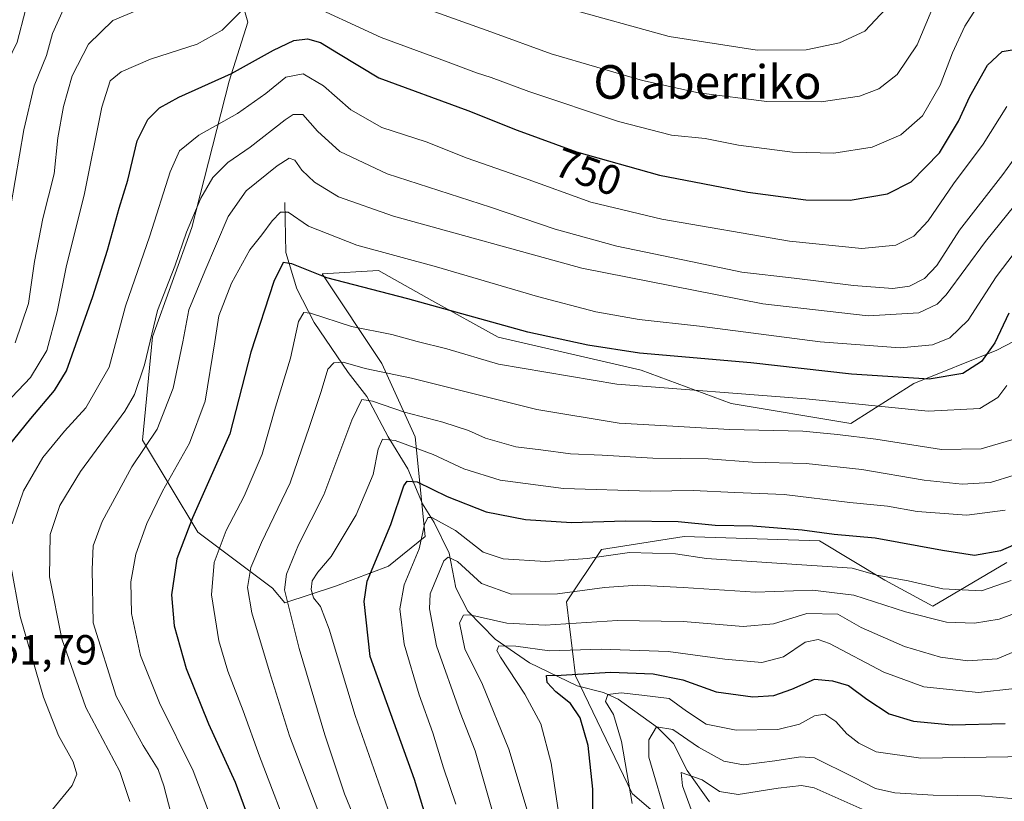
# Model space of a CAD drawing. Units: metres. Extents: x 586455 to 589886, y 4770621 to 4772978.
# Drawn here: x 588276 to 588510, y 4771990 to 4772176 of the extents above; entities that cross this region are included whole.
import ezdxf
from ezdxf.enums import TextEntityAlignment as Align

# ---------------------------------------------------------------- set-up
doc = ezdxf.new("R2010")
doc.units = ezdxf.units.M
doc.header["$MEASUREMENT"] = 0
for name, color, linetype, lineweight in [('Arbolado forestal CxS', 92, 'Continuous', 0), ('Corriente natural lineal', 142, 'Continuous', 13), ('Curva de nivel maestra', 30, 'Continuous', 30), ('Curva de nivel normal', 30, 'Continuous', 0), ('Pastizal CxS', 92, 'Continuous', 0), ('Rótulo de curva de nivel directora', 7, 'Continuous', 0), ('Rótulo de punto de cota en terreno', 7, 'Continuous', 0), ('Texto cartográfico', 7, 'Continuous', 0)]:
    doc.layers.add(name, color=color, linetype=linetype, lineweight=lineweight)
doc.styles.add('Style-Arial', font='txt')

# ---------------------------------------------------------------- blocks, each defined once
blk = doc.blocks.new('*U24')
at = {"layer": 'Pastizal CxS', "color": 92, "linetype": 'Continuous', "lineweight": 0}
for points in [[(588510.6681, 4772047.2825, 699.4112), (588493.0497, 4772036.9189, 693.2124), (588481.6495, 4772043.1371, 695.4356), (588466.1041, 4772052.4647, 699.9497), (588433.9767, 4772053.5021, 698.7473), (588414.2857, 4772050.3927, 697.169), (588405.9945, 4772037.9567, 689.994), (588408.0671, 4772020.3385, 676.6648), (588421.5401, 4771992.3563, 670.687), (588436.0491, 4771979.9199, 662.7214)], [(588321.2617, 4772206.9837, 770.9462), (588330.1425, 4772175.8929, 754.627), (588325.6929, 4772161.8433, 750.5873), (588316.8219, 4772127.0365, 741.063), (588307.5073, 4772100.9625, 740.5781), (588305.1349, 4772076.4517, 737.1118), (588318.3009, 4772054.4921, 724.7596), (588336.0629, 4772041.1669, 712.4854), (588338.9957, 4772037.7447, 710.5735), (588350.9937, 4772041.6621, 703.4583), (588363.6441, 4772046.4049, 699.1244), (588372.3417, 4772053.5219, 696.2426), (588369.9697, 4772077.2415, 707.6646), (588362.0629, 4772094.6361, 716.823), (588347.8311, 4772115.9843, 726.0364), (588361.2727, 4772116.7747, 728.2255), (588373.9233, 4772109.6585, 726.2918), (588389.7363, 4772100.9613, 724.1414), (588423.7349, 4772093.0539, 723.6638), (588445.0829, 4772085.1471, 719.9431), (588473.5471, 4772080.4027, 717.9302), (588488.5693, 4772089.8901, 725.748), (588508.3361, 4772097.7967, 725.4809), (588524.9401, 4772106.4937, 719.0482)]]:
    blk.add_polyline3d(points, dxfattribs=at)

msp = doc.modelspace()

# ---------------------------------------------------------------- linework, layer by layer
at = {"layer": 'Arbolado forestal CxS', "color": 92, "linetype": 'Continuous', "lineweight": 0}
for points in [[(588524.9401, 4772106.4937, 719.0482), (588508.3361, 4772097.7967, 725.4809), (588488.5693, 4772089.8901, 725.748), (588473.5471, 4772080.4027, 717.9302), (588445.0829, 4772085.1471, 719.9431), (588423.7349, 4772093.0539, 723.6638), (588389.7363, 4772100.9613, 724.1414), (588373.9233, 4772109.6585, 726.2918), (588361.2727, 4772116.7747, 728.2255), (588347.8311, 4772115.9843, 726.0364), (588362.0629, 4772094.6361, 716.823), (588369.9697, 4772077.2415, 707.6646), (588372.3417, 4772053.5219, 696.2426), (588363.6441, 4772046.4049, 699.1244), (588350.9937, 4772041.6621, 703.4583), (588338.9957, 4772037.7447, 710.5735), (588336.0629, 4772041.1669, 712.4854), (588318.3009, 4772054.4921, 724.7596), (588305.1349, 4772076.4517, 737.1118), (588307.5073, 4772100.9625, 740.5781), (588316.8219, 4772127.0365, 741.063), (588325.6929, 4772161.8433, 750.5873), (588330.1425, 4772175.8929, 754.627), (588321.2617, 4772206.9837, 770.9462)], [(588321.2617, 4772206.9837, 770.9462), (588330.1425, 4772175.8929, 754.627), (588325.6929, 4772161.8433, 750.5873), (588316.8219, 4772127.0365, 741.063), (588307.5073, 4772100.9625, 740.5781), (588305.1349, 4772076.4517, 737.1118), (588318.3009, 4772054.4921, 724.7596), (588336.0629, 4772041.1669, 712.4854), (588338.9957, 4772037.7447, 710.5735), (588350.9937, 4772041.6621, 703.4583), (588363.6441, 4772046.4049, 699.1244), (588372.3417, 4772053.5219, 696.2426), (588369.9697, 4772077.2415, 707.6646), (588362.0629, 4772094.6361, 716.823), (588347.8311, 4772115.9843, 726.0364), (588361.2727, 4772116.7747, 728.2255), (588373.9233, 4772109.6585, 726.2918), (588389.7363, 4772100.9613, 724.1414), (588423.7349, 4772093.0539, 723.6638), (588445.0829, 4772085.1471, 719.9431), (588473.5471, 4772080.4027, 717.9302), (588488.5693, 4772089.8901, 725.748), (588508.3361, 4772097.7967, 725.4809), (588524.9401, 4772106.4937, 719.0482)], [(588436.0491, 4771979.9199, 662.7214), (588421.5401, 4771992.3563, 670.687), (588408.0671, 4772020.3385, 676.6648), (588405.9945, 4772037.9567, 689.994), (588414.2857, 4772050.3927, 697.169), (588433.9767, 4772053.5021, 698.7473), (588466.1041, 4772052.4647, 699.9497), (588481.6495, 4772043.1371, 695.4356), (588493.0497, 4772036.9189, 693.2124), (588510.6681, 4772047.2825, 699.4112)], [(588510.6681, 4772047.2825, 699.4112), (588493.0497, 4772036.9189, 693.2124), (588481.6495, 4772043.1371, 695.4356), (588466.1041, 4772052.4647, 699.9497), (588433.9767, 4772053.5021, 698.7473), (588414.2857, 4772050.3927, 697.169), (588405.9945, 4772037.9567, 689.994), (588408.0671, 4772020.3385, 676.6648), (588421.5401, 4771992.3563, 670.687), (588436.0491, 4771979.9199, 662.7214)]]:
    msp.add_polyline3d(points, dxfattribs=at)
at = {"layer": 'Corriente natural lineal', "color": 142, "linetype": 'Continuous', "lineweight": 13}
msp.add_polyline3d([(588339, 4772133, 732.2824), (588339.1614, 4772121.0669, 727.8011), (588341.8375, 4772112.4041, 723.4946), (588345.9394, 4772104.4463, 720.3368), (588354.0141, 4772092.4773, 714.5689), (588358.4615, 4772086.7769, 711.7279), (588363.54, 4772077.2237, 706.578), (588368.1937, 4772069.6088, 702.674), (588371.719, 4772061.2978, 698.9067), (588374.5101, 4772056.7969, 696.858), (588378.0297, 4772049.5399, 692.049), (588379.6191, 4772041.2492, 688.7567), (588382.4867, 4772035.7078, 686.1363), (588388.9949, 4772029.0855, 683.0226), (588397.1866, 4772023.4644, 679.345), (588408.4556, 4772017.9606, 674.6896), (588414.7469, 4772016.3804, 672.9235), (588418.2527, 4772014.7849, 671.1163), (588427.5754, 4772008.0483, 665.9477), (588431.3724, 4772004.2201, 664.5179), (588434.6412, 4771997.7899, 661.9549), (588439.9492, 4771990.3995, 659.0762)], dxfattribs=at)
at = {"layer": 'Curva de nivel maestra', "color": 30, "linetype": 'Continuous', "lineweight": 30, "flags": 128}
for points, elevation in [([(588273.14, 4772074.9401), (588278.53, 4772081.6101), (588284.14, 4772088.2201), (588287, 4772092.9401), (588293.32, 4772110.6101), (588296.82, 4772121.6101), (588299.54, 4772131.6101), (588301.6, 4772138.2701), (588303.82, 4772147.6101), (588306.35, 4772152.7301), (588309.14, 4772155.4701), (588313.75, 4772158.0001), (588326.31, 4772163.6601), (588336.27, 4772169.2301), (588341.12, 4772171.5301), (588344.35, 4772171.8801), (588347.48, 4772171.0301), (588351.73, 4772168.3801), (588361.3, 4772162.6101), (588382.5, 4772154.8401), (588394.2, 4772150.2101), (588408.36, 4772145.0401), (588428.08, 4772139.4901), (588449.07, 4772135.3901), (588462.92, 4772133.5901), (588473.45, 4772133.5301), (588482.32, 4772134.9901), (588487.97, 4772137.9001), (588494.68, 4772144.7801), (588499.23, 4772152.2901), (588501.91, 4772158.1501), (588506.07, 4772165.6501), (588509.58, 4772168.9101), (588517.69, 4772170.2301)], 750), ([(588511.19, 4772106.6101), (588507.81, 4772099.6101), (588504.69, 4772095.1301), (588500.23, 4772092.2801), (588492.24, 4772090.9201), (588473.78, 4772092.1201), (588449.77, 4772094.8201), (588423.3, 4772097.1201), (588411.01, 4772099.0501), (588396.72, 4772102.1101), (588368.21, 4772110.0601), (588348.96, 4772115.0201), (588340.6, 4772118.3701), (588338.56, 4772118.6901), (588336.32, 4772114.1901), (588330.89, 4772097.3401), (588325.87, 4772077.9401), (588317.02, 4772057.9101), (588313.25, 4772048.1601), (588312.04, 4772039.5801), (588312.64, 4772032.2301), (588315.49, 4772022.1101), (588320.81, 4772008.9301), (588327.14, 4771995.0701), (588331.71, 4771982.6301)], 725), ([(588375.19, 4771978.0101), (588369.83, 4771995.6801), (588359.26, 4772024.9401), (588357.85, 4772038.0001), (588358.54, 4772042.8801), (588364.19, 4772056.3201), (588367.3, 4772065.5201), (588368.06, 4772066.6901), (588370.43, 4772066.4901), (588377.58, 4772062.9801), (588386.84, 4772059.3601), (588396.18, 4772057.5601), (588407.15, 4772056.8301), (588419.88, 4772057.2301), (588432.52, 4772057.0301), (588441.3, 4772056.2001), (588450.28, 4772056.0501), (588462.02, 4772055.0801), (588469.62, 4772054.0601), (588479.38, 4772053.2101), (588495.41, 4772050.2601), (588503.01, 4772049.0201), (588509.3, 4772050.1901), (588520.94, 4772055.2801)], 700), ([(588412.19, 4771987.3601), (588412.18, 4771993.4001), (588411.08, 4772003.7601), (588409.22, 4772010.3701), (588406.88, 4772013.7701), (588403.4, 4772016.5501), (588401.39, 4772018.7801), (588401.22, 4772020.4401), (588404.65, 4772020.4801), (588416.45, 4772021.2201), (588426.59, 4772020.8601), (588433.59, 4772019.3801), (588441.59, 4772016.5001), (588450.26, 4772015.3501), (588455.26, 4772015.6401), (588459.59, 4772017.1801), (588464.94, 4772019.5701), (588469.24, 4772019.1701), (588473.04, 4772018.0601), (588477.38, 4772014.7901), (588482.74, 4772011.3401), (588488.48, 4772009.5601), (588497.69, 4772008.7001), (588510.3, 4772008.9801)], 675)]:
    msp.add_lwpolyline(points, dxfattribs=dict(at, elevation=elevation))
at = {"layer": 'Curva de nivel normal', "color": 30, "linetype": 'Continuous', "lineweight": 0, "flags": 128}
for points, elevation in [([(588277.27, 4772178.69), (588275.28, 4772171.09), (588271.84, 4772163.9), (588270.07, 4772157.43), (588268.07, 4772150.27), (588264.24, 4772134.94), (588260.76, 4772125.66), (588259.11, 4772121.51), (588257.3, 4772119.33), (588255.28, 4772118.8), (588253.29, 4772118.72), (588250.98, 4772119.87), (588246.52, 4772117.56), (588239.13, 4772117.25), (588231.02, 4772120.3), (588225.04, 4772124.24), (588221.49, 4772127.44), (588219.27, 4772128.24), (588214.93, 4772132.57), (588203.21, 4772148.97), (588196.42, 4772160.85), (588187.53, 4772171.24), (588173.67, 4772184.15)], 770), ([(588504.12, 4772180.26), (588500.72, 4772174.93), (588497.8, 4772168.58), (588494.86, 4772160.88), (588490.6, 4772153.59), (588485.5, 4772149.09), (588478.68, 4772146.11), (588469.54, 4772144.69), (588459.73, 4772144.93), (588446.88, 4772146.58), (588438.93, 4772148.2), (588430.95, 4772148.97), (588418.36, 4772152.24), (588396.98, 4772159.4), (588388.02, 4772162.69), (588384.52, 4772163.8), (588377.21, 4772166.61), (588361.89, 4772172.26), (588342.62, 4772181.15)], 755), ([(588494.49, 4772182.82), (588489.4, 4772170.48), (588484.64, 4772163.39), (588480.21, 4772160), (588475.61, 4772158.29), (588466.54, 4772156.88), (588453.62, 4772156.97), (588437.36, 4772159.04), (588424, 4772162), (588402.28, 4772168.33), (588387.95, 4772173.53), (588372.38, 4772179.1)], 760), ([(588329.98, 4772179.94), (588324.03, 4772173.93), (588318.14, 4772170.6), (588307, 4772167.08), (588300.01, 4772164.02), (588297.4, 4772161.92), (588295.47, 4772155.66), (588291.24, 4772134.74), (588287.04, 4772117.94), (588284.78, 4772106.94), (588282.33, 4772097.72), (588278.47, 4772091.29), (588270.94, 4772083.48)], 755), ([(588286.34, 4772178.93), (588283.69, 4772173.2), (588282.3, 4772167.96), (588279.36, 4772160.7), (588276.89, 4772150.22), (588273.82, 4772132.15)], 765), ([(588303.93, 4772178.75), (588298.04, 4772176.23), (588292.28, 4772170.6), (588288.4, 4772163.09), (588286.28, 4772155.82), (588285, 4772148.34), (588284.08, 4772139.76), (588281.44, 4772129.16), (588279.38, 4772118.94), (588278.02, 4772108.94), (588274.81, 4772099.61)], 760), ([(588481.94, 4772179.04), (588476.93, 4772173.7), (588470.86, 4772170.97), (588462.96, 4772169.26), (588451.28, 4772169.21), (588430.37, 4772172.45), (588405.72, 4772179.3)], 765), ([(588510.72, 4772155.81), (588505.02, 4772146.88), (588498, 4772137.37), (588491.96, 4772128.62), (588488.6, 4772124.94), (588484.3, 4772122.84), (588476.18, 4772122.02), (588458.98, 4772123.78), (588428.64, 4772128.99), (588411.73, 4772133.07), (588395.97, 4772138.75), (588382.3, 4772143.49), (588372.56, 4772147.39), (588362.02, 4772150.79), (588354.66, 4772155), (588348.19, 4772160.72), (588343.35, 4772163.55), (588339.18, 4772162.8), (588334.45, 4772158.92), (588327.74, 4772154.12), (588318.53, 4772148.95), (588313.93, 4772145.22), (588311.7, 4772140.24), (588306.86, 4772125.01), (588301.05, 4772108.3), (588297.14, 4772093.82), (588291.59, 4772084.08), (588286.54, 4772078.59), (588281.38, 4772072.28), (588276.84, 4772064.4), (588274.11, 4772056.5)], 745), ([(588514.91, 4772146.73), (588509.71, 4772139.61), (588499.47, 4772126.36), (588494.03, 4772117.94), (588491.09, 4772114.9), (588487.52, 4772113.02), (588483.54, 4772112.51), (588474.23, 4772113.24), (588460.11, 4772114.98), (588447.64, 4772116.39), (588435.52, 4772118.93), (588417.89, 4772122.54), (588403.25, 4772126.59), (588387.87, 4772131.84), (588363.34, 4772139.8), (588352.07, 4772145.08), (588346.7, 4772149.96), (588343.22, 4772153.89), (588340.92, 4772153.87), (588339.05, 4772152.67), (588330.68, 4772146.09), (588325.38, 4772142.45), (588321.85, 4772138.9), (588319.02, 4772134.03), (588315.61, 4772125.88), (588312.77, 4772117.85), (588308.67, 4772107.25), (588305.62, 4772094.37), (588303.18, 4772087.3), (588300.88, 4772083.34), (588290.37, 4772068.94), (588285.41, 4772060.87), (588283.18, 4772053.99), (588283.01, 4772043.93), (588285.93, 4772029.17), (588291.6, 4772012.79), (588299.68, 4771997.61), (588302.07, 4771990.44)], 740), ([(588515.93, 4772136.45), (588505.61, 4772123.66), (588496.26, 4772111.01), (588494.08, 4772108.75), (588489.74, 4772106.74), (588477.67, 4772106.02), (588452.64, 4772108.83), (588409.6, 4772117.34), (588364.84, 4772129.69), (588351.74, 4772134.28), (588346.02, 4772137.83), (588342.99, 4772140.62), (588341.32, 4772143), (588339.96, 4772143.5), (588337.1, 4772141.72), (588329.74, 4772135.76), (588325.45, 4772129.6), (588319.94, 4772116.6), (588316.09, 4772107.46), (588314.72, 4772099.85), (588312.4, 4772088.8), (588308.56, 4772079.02), (588302.59, 4772070.07), (588299.01, 4772063.48), (588295.5, 4772057.06), (588293.39, 4772051.27), (588293.13, 4772045.61), (588293.34, 4772032.94), (588298.84, 4772015.48), (588305.29, 4772003.76), (588308.83, 4771998.07), (588310.21, 4771994.16), (588311.87, 4771987.78)], 735), ([(588516.74, 4772126.53), (588508.12, 4772115.26), (588501.49, 4772104.94), (588497.11, 4772100.75), (588492.99, 4772099.13), (588485.28, 4772098.39), (588466.26, 4772099.8), (588437.59, 4772103.56), (588423.24, 4772105.15), (588412.97, 4772106.98), (588399.04, 4772110.63), (588375.01, 4772117.68), (588356.1, 4772122.79), (588344.56, 4772127.37), (588339.74, 4772130.69), (588337.92, 4772130.69), (588335.92, 4772128.61), (588333.51, 4772125.27), (588330.6, 4772121.73), (588326.28, 4772113.76), (588323.26, 4772105.99), (588322.35, 4772099.78), (588320.02, 4772085.7), (588316.3, 4772075.73), (588309.84, 4772064.27), (588306.17, 4772056.61), (588303.56, 4772049.27), (588302.3, 4772042.74), (588302.5, 4772035.16), (588304.66, 4772025.21), (588309.15, 4772013.96), (588317.12, 4771997.72), (588321.23, 4771987.1)], 730), ([(588510.67, 4772089.44), (588508.54, 4772086.59), (588504.28, 4772083.98), (588491.94, 4772083.31), (588462.85, 4772086.22), (588417.9, 4772089.74), (588389.78, 4772094.52), (588377.5, 4772098.17), (588370.46, 4772099.92), (588364.39, 4772101.54), (588354.85, 4772103.45), (588345.08, 4772106.66), (588343.48, 4772106.8), (588342.2, 4772104.68), (588340.29, 4772095.96), (588336.72, 4772084.27), (588333.6, 4772073.09), (588329.3, 4772063.13), (588324.99, 4772054.9), (588322.14, 4772047.27), (588321.55, 4772039.64), (588323.29, 4772028.67), (588325.43, 4772021.43), (588329.03, 4772012.03), (588332.91, 4772001.25), (588340.96, 4771980.28)], 720), ([(588351.05, 4771977.38), (588340.1, 4772006.1), (588335.28, 4772021.28), (588331.09, 4772035.32), (588330.09, 4772041.35), (588330.89, 4772046.12), (588333.42, 4772052.1), (588340.23, 4772066.28), (588344.83, 4772079.66), (588347.58, 4772088), (588349.17, 4772093.29), (588350.63, 4772094.84), (588352.86, 4772095.01), (588358.04, 4772093.44), (588369.11, 4772091.13), (588398.86, 4772083.73), (588418.49, 4772080.47), (588431.22, 4772079.74), (588444.75, 4772078.92), (588462.2, 4772078.55), (588470.44, 4772077.78), (588479.56, 4772076.68), (588495.14, 4772074.22), (588504.55, 4772074.33), (588511.87, 4772076.48)], 715), ([(588512.42, 4772068.05), (588506.77, 4772066.33), (588500.04, 4772065.94), (588491.06, 4772066.88), (588476.18, 4772069.43), (588462.93, 4772070.89), (588450.16, 4772071.22), (588439.64, 4772071.98), (588426.46, 4772072.17), (588414.41, 4772072.86), (588406.88, 4772073.15), (588399.83, 4772074.09), (588393.92, 4772074.82), (588386.65, 4772076.92), (588382.64, 4772078.69), (588376.58, 4772080.69), (588367.42, 4772083.05), (588359.81, 4772085.7), (588357.29, 4772086.06), (588354.88, 4772081.16), (588348.21, 4772063.41), (588342.23, 4772051.48), (588339.38, 4772044.5), (588338.9, 4772040.77), (588342.38, 4772026.87), (588348.46, 4772006.33), (588353.14, 4771992.29), (588357.09, 4771982.63)], 710), ([(588366.2, 4771980.76), (588355.72, 4772010.87), (588349.51, 4772031.46), (588347.43, 4772036.86), (588345.8, 4772038.92), (588345.24, 4772040.88), (588345.47, 4772042.94), (588346.81, 4772044.98), (588350.01, 4772048.75), (588355.91, 4772058.64), (588359.98, 4772068.27), (588361.14, 4772074.27), (588362.22, 4772076.63), (588365.18, 4772076.36), (588374.26, 4772073.01), (588381.57, 4772069.57), (588390.16, 4772066.88), (588405.24, 4772064.95), (588425.93, 4772064.3), (588436.06, 4772064.46), (588445.96, 4772063.94), (588457.73, 4772063.45), (588473.33, 4772061.6), (588482.29, 4772060.72), (588489.35, 4772059.46), (588501.2, 4772058.55), (588510.32, 4772059.77)], 705), ([(588379.64, 4771989.82), (588376.7, 4771998.49), (588374.16, 4772006.8), (588370.91, 4772015.83), (588367.38, 4772027.91), (588366.28, 4772036.27), (588367.37, 4772042), (588370.89, 4772050.53), (588372.17, 4772056.34), (588372.98, 4772057.98), (588373.91, 4772058.03), (588379.53, 4772054.94), (588386.14, 4772049.78), (588390.9, 4772048.15), (588400.94, 4772047.57), (588410.93, 4772048.24), (588420.93, 4772049.66), (588431.91, 4772049.39), (588439.26, 4772048.25), (588473.91, 4772045.95), (588479.78, 4772044.26), (588487.23, 4772042.93), (588495.47, 4772041.02), (588504.68, 4772040.56), (588511.73, 4772043.04)], 695), ([(588388.64, 4771986.97), (588384.21, 4772002.5), (588380.66, 4772011.66), (588375.02, 4772027.48), (588373.34, 4772036.27), (588373.54, 4772039.83), (588376.81, 4772047.73), (588377.83, 4772048.6), (588380.04, 4772047.56), (588385.74, 4772042.35), (588392.76, 4772039.77), (588403.82, 4772039.83), (588415, 4772041.34), (588422.87, 4772041.89), (588433.72, 4772041.4), (588450.9, 4772040.24), (588464.48, 4772040.71), (588474.28, 4772039.51), (588486.55, 4772035.54), (588496.37, 4772033.08), (588503.03, 4772032.85), (588508.88, 4772033.82), (588513.59, 4772035.54)], 690), ([(588273.71, 4772047.02), (588275.98, 4772034.48), (588281.57, 4772015.28), (588285.14, 4772006.15), (588288.63, 4771999.91), (588289.45, 4771996.95), (588288.41, 4771994.27), (588283.72, 4771988.54), (588274.23, 4771981.51)], 745), ([(588399.71, 4771978.04), (588392.2, 4772002.87), (588385.95, 4772018.29), (588381.76, 4772026.77), (588380.51, 4772032.98), (588381.42, 4772034.8), (588382.99, 4772034.86), (588391.75, 4772032.89), (588400.88, 4772032.38), (588418.1, 4772033.52), (588433.72, 4772033.3), (588447.98, 4772032.09), (588455.19, 4772032.68), (588463.13, 4772035.15), (588470.47, 4772034.98), (588476.08, 4772031.85), (588486.37, 4772027.32), (588494.9, 4772024.76), (588501.42, 4772023.88), (588508.35, 4772024.39), (588516.46, 4772027.77)], 685), ([(588404.05, 4771987.9), (588402.34, 4771999.56), (588399.85, 4772008.92), (588396.05, 4772015.97), (588390.24, 4772024.75), (588389.41, 4772026.35), (588389.86, 4772027.46), (588393.94, 4772027.43), (588401.94, 4772026.33), (588414.2, 4772026.69), (588430.14, 4772026.16), (588443.6, 4772024.32), (588452.45, 4772023.5), (588457.59, 4772024.84), (588462.74, 4772028.33), (588465.85, 4772028.98), (588468.5, 4772028.03), (588481.4, 4772021.22), (588490.93, 4772017.69), (588503.93, 4772016.4), (588512.59, 4772017.3)], 680), ([(588516.07, 4772001.12), (588490.26, 4772000.75), (588479.59, 4772002.29), (588475.5, 4772004.31), (588472.67, 4772006.58), (588470.02, 4772009.47), (588467.39, 4772011.2), (588464.93, 4772010.86), (588461.34, 4772008.84), (588456.26, 4772007.58), (588446.28, 4772007.42), (588439.14, 4772008.85), (588434.46, 4772011.9), (588430.41, 4772014.92), (588423.85, 4772015.74), (588418.95, 4772016.28), (588415.76, 4772015.93), (588415.24, 4772014.2), (588417.12, 4772011.16), (588419.04, 4772004.69), (588421.55, 4771989.95)], 670), ([(588518.84, 4771990.49), (588504.59, 4771991.78), (588493.19, 4771991.98), (588484.04, 4771992.53), (588479.44, 4771993.53), (588474.24, 4771996.24), (588464.93, 4772000.84), (588461.65, 4772001.11), (588455.51, 4772000.13), (588448.03, 4771999.18), (588443.34, 4772000.02), (588437.32, 4772003.34), (588431.21, 4772007.59), (588427.38, 4772008.24), (588425.56, 4772005.14), (588425.5, 4772000.96), (588430.05, 4771985.64)], 665), ([(588477.68, 4771988.01), (588464.88, 4771993.67), (588461.86, 4771994.27), (588456.33, 4771993.59), (588446.82, 4771992.15), (588442.34, 4771992.82), (588438.2, 4771995.62), (588433.26, 4771997.38), (588433.56, 4771994.19), (588436.46, 4771986.14)], 660)]:
    msp.add_lwpolyline(points, dxfattribs=dict(at, elevation=elevation))
at = {"layer": 'Pastizal CxS', "color": 92, "linetype": 'Continuous', "lineweight": 0}
for points in [[(588321.2617, 4772206.9837, 770.9462), (588330.1425, 4772175.8929, 754.627), (588325.6929, 4772161.8433, 750.5873), (588316.8219, 4772127.0365, 741.063), (588307.5073, 4772100.9625, 740.5781), (588305.1349, 4772076.4517, 737.1118), (588318.3009, 4772054.4921, 724.7596), (588336.0629, 4772041.1669, 712.4854), (588338.9957, 4772037.7447, 710.5735), (588350.9937, 4772041.6621, 703.4583), (588363.6441, 4772046.4049, 699.1244), (588372.3417, 4772053.5219, 696.2426), (588369.9697, 4772077.2415, 707.6646), (588362.0629, 4772094.6361, 716.823), (588347.8311, 4772115.9843, 726.0364), (588361.2727, 4772116.7747, 728.2255), (588373.9233, 4772109.6585, 726.2918), (588389.7363, 4772100.9613, 724.1414), (588423.7349, 4772093.0539, 723.6638), (588445.0829, 4772085.1471, 719.9431), (588473.5471, 4772080.4027, 717.9302), (588488.5693, 4772089.8901, 725.748), (588508.3361, 4772097.7967, 725.4809), (588524.9401, 4772106.4937, 719.0482)], [(588510.6681, 4772047.2825, 699.4112), (588493.0497, 4772036.9189, 693.2124), (588481.6495, 4772043.1371, 695.4356), (588466.1041, 4772052.4647, 699.9497), (588433.9767, 4772053.5021, 698.7473), (588414.2857, 4772050.3927, 697.169), (588405.9945, 4772037.9567, 689.994), (588408.0671, 4772020.3385, 676.6648), (588421.5401, 4771992.3563, 670.687), (588436.0491, 4771979.9199, 662.7214)]]:
    msp.add_polyline3d(points, dxfattribs=at)

# ---------------------------------------------------------------- block references
msp.add_blockref('*U24', (0, 0), dxfattribs=at)

# ---------------------------------------------------------------- texts
at = {"layer": 'Rótulo de curva de nivel directora', "color": 7, "linetype": 'Continuous', "lineweight": 0, "style": 'Style-Arial'}
msp.add_text('750', height=7, rotation=339.942357, dxfattribs=at).set_placement((588411.1392, 4772140.2697), align=Align.MIDDLE_CENTER)
at = {"layer": 'Rótulo de punto de cota en terreno', "color": 7, "linetype": 'Continuous', "lineweight": 0, "style": 'Style-Arial'}
msp.add_text('751,79', height=7, dxfattribs=at).set_placement((588265.1578, 4772023.0378))
at = {"layer": 'Texto cartográfico', "color": 7, "linetype": 'Continuous', "lineweight": 0, "style": 'Style-Arial'}
msp.add_text('Olaberriko', height=8, dxfattribs=at).set_placement((588439.4822, 4772161.6402), align=Align.MIDDLE_CENTER)

doc.saveas('drawing.dxf')
